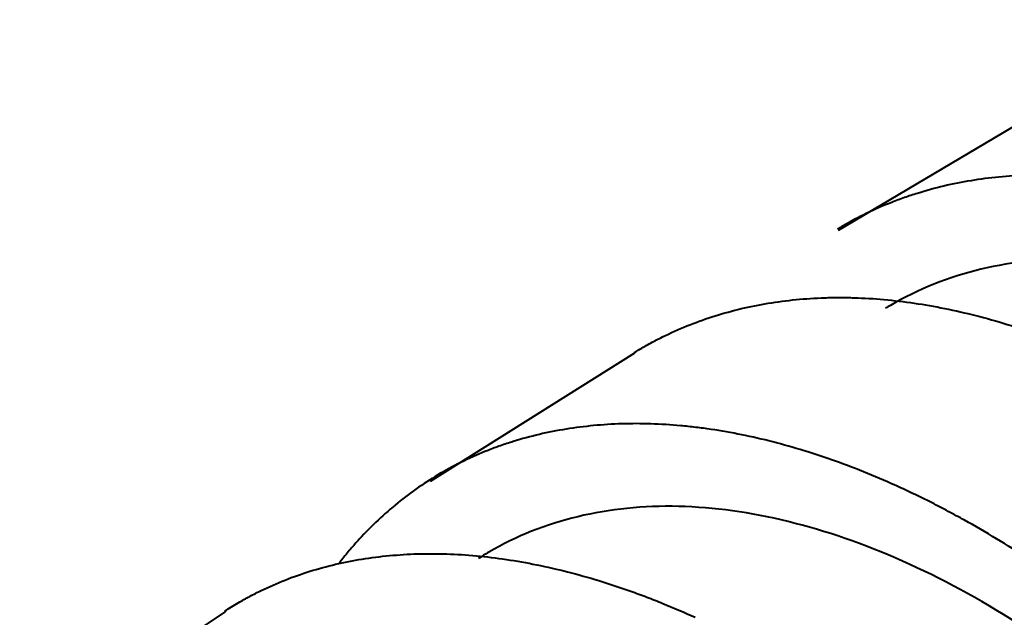
# Model space of a CAD drawing. Units: centimetres. Extents: x -122 to 42, y -30 to 30.
# Drawn here: x -104 to -103, y 14 to 15 of the extents above; entities that cross this region are included whole.
import ezdxf

# ---------------------------------------------------------------- set-up
doc = ezdxf.new("R2010")
doc.units = ezdxf.units.CM
doc.header["$MEASUREMENT"] = 0
doc.layers.add('layer 1', color=7, linetype='Continuous')

msp = doc.modelspace()

# ---------------------------------------------------------------- linework, layer by layer
at = {"layer": 'layer 1', "color": 250, "lineweight": 40}
for points in [[(-102.89468, 14.5977), (-102.89468, 14.5977), (-103.08691, 14.4836), (-103.08691, 14.4836)], [(-103.19706, 14.41727), (-103.19706, 14.41727), (-103.30763, 14.34789), (-103.30763, 14.34789)], [(-103.41837, 14.27732), (-103.41837, 14.27732), (-103.52949, 14.20345), (-103.52949, 14.20345)]]:
    msp.add_open_spline(points, degree=3, dxfattribs=at)
for points, knots in [([(-102.8337, 14.4792), (-102.84536, 14.48458), (-102.85691, 14.48931), (-102.86837, 14.49342), (-102.86837, 14.49342), (-102.87982, 14.49753), (-102.89118, 14.50103), (-102.90244, 14.50391), (-102.90244, 14.50391), (-102.91371, 14.50678), (-102.92488, 14.50905), (-102.93596, 14.51067), (-102.93596, 14.51067), (-102.93873, 14.51108), (-102.94149, 14.51145), (-102.94425, 14.51178), (-102.94425, 14.51178), (-102.94701, 14.5121), (-102.94977, 14.51239), (-102.95251, 14.51263), (-102.95251, 14.51263), (-102.958, 14.51312), (-102.96342, 14.51345), (-102.96877, 14.5136), (-102.96877, 14.5136), (-102.97947, 14.51391), (-102.9899, 14.51356), (-103.00008, 14.51257), (-103.00008, 14.51257), (-103.01025, 14.51158), (-103.02017, 14.50994), (-103.02984, 14.50766), (-103.02984, 14.50766), (-103.03467, 14.50652), (-103.03944, 14.50521), (-103.04415, 14.50374), (-103.04415, 14.50374), (-103.0465, 14.50301), (-103.04884, 14.50223), (-103.05116, 14.50141), (-103.05116, 14.50141), (-103.05348, 14.50059), (-103.05579, 14.49973), (-103.05807, 14.49883), (-103.05807, 14.49883), (-103.0672, 14.49523), (-103.07592, 14.49101), (-103.08424, 14.48618), (-103.08424, 14.48618), (-103.08529, 14.48558), (-103.08633, 14.48496), (-103.08737, 14.48433)], [0, 0, 0, 0, 0.071429, 0.071429, 0.071429, 0.071429, 0.142857, 0.142857, 0.142857, 0.142857, 0.214286, 0.214286, 0.214286, 0.214286, 0.285714, 0.285714, 0.285714, 0.285714, 0.357143, 0.357143, 0.357143, 0.357143, 0.428571, 0.428571, 0.428571, 0.428571, 0.5, 0.5, 0.5, 0.5, 0.571429, 0.571429, 0.571429, 0.571429, 0.642857, 0.642857, 0.642857, 0.642857, 0.714286, 0.714286, 0.714286, 0.714286, 0.785714, 0.785714, 0.785714, 0.785714, 0.857143, 0.857143, 0.857143, 0.857143, 1, 1, 1, 1]), ([(-102.54646, 13.8169), (-102.52529, 13.82944), (-102.50927, 13.85065), (-102.49993, 13.87878), (-102.49993, 13.87878), (-102.49044, 13.90735), (-102.48784, 13.94304), (-102.49265, 13.98295), (-102.49265, 13.98295), (-102.49746, 14.02287), (-102.50968, 14.06699), (-102.52873, 14.11178), (-102.52873, 14.11178), (-102.54777, 14.15657), (-102.57364, 14.20202), (-102.60468, 14.24447), (-102.60468, 14.24447), (-102.63572, 14.28693), (-102.67194, 14.3264), (-102.71089, 14.35968), (-102.71089, 14.35968), (-102.74985, 14.39295), (-102.79154, 14.42005), (-102.83311, 14.43871), (-102.83311, 14.43871), (-102.87468, 14.45737), (-102.91613, 14.46759), (-102.95461, 14.46841), (-102.95461, 14.46841), (-102.9931, 14.46923), (-103.02862, 14.46065), (-103.05879, 14.44313), (-103.05879, 14.44313), (-103.05965, 14.44264), (-103.0605, 14.44213), (-103.06135, 14.44162)], [0, 0, 0, 0, 0.1, 0.1, 0.1, 0.1, 0.2, 0.2, 0.2, 0.2, 0.3, 0.3, 0.3, 0.3, 0.4, 0.4, 0.4, 0.4, 0.5, 0.5, 0.5, 0.5, 0.6, 0.6, 0.6, 0.6, 0.7, 0.7, 0.7, 0.7, 0.8, 0.8, 0.8, 0.8, 1, 1, 1, 1]), ([(-103.19726, 14.41757), (-103.1959, 14.41842), (-103.19452, 14.41924), (-103.19313, 14.42006), (-103.19313, 14.42006), (-103.19105, 14.42127), (-103.18894, 14.42244), (-103.18681, 14.42357), (-103.18681, 14.42357), (-103.18469, 14.42471), (-103.18254, 14.4258), (-103.18037, 14.42685), (-103.18037, 14.42685), (-103.17604, 14.42895), (-103.17163, 14.43088), (-103.16715, 14.43265), (-103.16715, 14.43265), (-103.15818, 14.43619), (-103.14892, 14.43909), (-103.13936, 14.44136), (-103.13936, 14.44136), (-103.1298, 14.44362), (-103.11994, 14.44526), (-103.10977, 14.44625), (-103.10977, 14.44625), (-103.10469, 14.44675), (-103.09953, 14.44708), (-103.09429, 14.44725), (-103.09429, 14.44725), (-103.09166, 14.44734), (-103.08902, 14.44738), (-103.08637, 14.44738), (-103.08637, 14.44738), (-103.08372, 14.44738), (-103.08106, 14.44734), (-103.07839, 14.44726), (-103.07839, 14.44726), (-103.06771, 14.44694), (-103.05689, 14.44596), (-103.04592, 14.44435), (-103.04592, 14.44435), (-103.03496, 14.44274), (-103.02385, 14.4405), (-103.01259, 14.43764), (-103.01259, 14.43764), (-103.00134, 14.43477), (-102.98994, 14.43129), (-102.97838, 14.42715), (-102.97838, 14.42715), (-102.97549, 14.42612), (-102.97259, 14.42504), (-102.96969, 14.42393), (-102.96969, 14.42393), (-102.96679, 14.42282), (-102.96389, 14.42167), (-102.96098, 14.42048), (-102.96098, 14.42048), (-102.95517, 14.41811), (-102.94935, 14.41558), (-102.94352, 14.4129)], [0, 0, 0, 0, 0.0625, 0.0625, 0.0625, 0.0625, 0.125, 0.125, 0.125, 0.125, 0.1875, 0.1875, 0.1875, 0.1875, 0.25, 0.25, 0.25, 0.25, 0.3125, 0.3125, 0.3125, 0.3125, 0.375, 0.375, 0.375, 0.375, 0.4375, 0.4375, 0.4375, 0.4375, 0.5, 0.5, 0.5, 0.5, 0.5625, 0.5625, 0.5625, 0.5625, 0.625, 0.625, 0.625, 0.625, 0.6875, 0.6875, 0.6875, 0.6875, 0.75, 0.75, 0.75, 0.75, 0.8125, 0.8125, 0.8125, 0.8125, 0.875, 0.875, 0.875, 0.875, 1, 1, 1, 1]), ([(-103.05372, 14.34468), (-103.06539, 14.35002), (-103.07694, 14.35472), (-103.08837, 14.35881), (-103.08837, 14.35881), (-103.09981, 14.3629), (-103.11113, 14.36637), (-103.12235, 14.36925), (-103.12235, 14.36925), (-103.13356, 14.37212), (-103.14467, 14.37438), (-103.15568, 14.37602), (-103.15568, 14.37602), (-103.15843, 14.37643), (-103.16118, 14.3768), (-103.16392, 14.37713), (-103.16392, 14.37713), (-103.16665, 14.37746), (-103.16939, 14.37775), (-103.17211, 14.378), (-103.17211, 14.378), (-103.17755, 14.3785), (-103.18293, 14.37883), (-103.18823, 14.379), (-103.18823, 14.379), (-103.19883, 14.37934), (-103.20915, 14.37902), (-103.2192, 14.37807), (-103.2192, 14.37807), (-103.22925, 14.37712), (-103.23903, 14.37553), (-103.24855, 14.37331), (-103.24855, 14.37331), (-103.2533, 14.37219), (-103.258, 14.37092), (-103.26262, 14.36948), (-103.26262, 14.36948), (-103.26493, 14.36876), (-103.26723, 14.368), (-103.26951, 14.3672), (-103.26951, 14.3672), (-103.27179, 14.3664), (-103.27405, 14.36556), (-103.27629, 14.36467), (-103.27629, 14.36467), (-103.28525, 14.36114), (-103.29378, 14.357), (-103.30191, 14.35226), (-103.30191, 14.35226), (-103.31004, 14.34752), (-103.31776, 14.34218), (-103.32509, 14.33624), (-103.32509, 14.33624), (-103.33241, 14.33031), (-103.33934, 14.32378), (-103.34587, 14.31665), (-103.34587, 14.31665), (-103.3475, 14.31487), (-103.34911, 14.31304), (-103.35069, 14.31118), (-103.35069, 14.31118), (-103.35227, 14.30932), (-103.35383, 14.30742), (-103.35536, 14.30549), (-103.35536, 14.30549), (-103.35586, 14.30486), (-103.35635, 14.30423), (-103.35684, 14.3036)], [0, 0, 0, 0, 0.055556, 0.055556, 0.055556, 0.055556, 0.111111, 0.111111, 0.111111, 0.111111, 0.166667, 0.166667, 0.166667, 0.166667, 0.222222, 0.222222, 0.222222, 0.222222, 0.277778, 0.277778, 0.277778, 0.277778, 0.333333, 0.333333, 0.333333, 0.333333, 0.388889, 0.388889, 0.388889, 0.388889, 0.444444, 0.444444, 0.444444, 0.444444, 0.5, 0.5, 0.5, 0.5, 0.555556, 0.555556, 0.555556, 0.555556, 0.611111, 0.611111, 0.611111, 0.611111, 0.666667, 0.666667, 0.666667, 0.666667, 0.722222, 0.722222, 0.722222, 0.722222, 0.777778, 0.777778, 0.777778, 0.777778, 0.833333, 0.833333, 0.833333, 0.833333, 0.888889, 0.888889, 0.888889, 0.888889, 1, 1, 1, 1]), ([(-102.78701, 13.63532), (-102.78081, 13.63524), (-102.77477, 13.63556), (-102.76891, 13.63628), (-102.76891, 13.63628), (-102.76521, 13.63674), (-102.76157, 13.63736), (-102.75801, 13.63814), (-102.75801, 13.63814), (-102.75623, 13.63853), (-102.75446, 13.63896), (-102.75271, 13.63943), (-102.75271, 13.63943), (-102.75097, 13.63991), (-102.74923, 13.64042), (-102.74753, 13.64098), (-102.74753, 13.64098), (-102.7407, 13.6432), (-102.73428, 13.64605), (-102.72825, 13.6495), (-102.72825, 13.6495), (-102.72222, 13.65296), (-102.71658, 13.65701), (-102.71134, 13.66166), (-102.71134, 13.66166), (-102.70609, 13.66631), (-102.70124, 13.67155), (-102.6968, 13.67739), (-102.6968, 13.67739), (-102.69569, 13.67885), (-102.69461, 13.68035), (-102.69355, 13.68189), (-102.69355, 13.68189), (-102.69249, 13.68343), (-102.69146, 13.68501), (-102.69046, 13.68661), (-102.69046, 13.68661), (-102.68846, 13.68983), (-102.68658, 13.69317), (-102.68482, 13.69664), (-102.68482, 13.69664), (-102.68131, 13.70357), (-102.67828, 13.71101), (-102.67573, 13.71892), (-102.67573, 13.71892), (-102.67318, 13.72683), (-102.67111, 13.73523), (-102.66952, 13.7441), (-102.66952, 13.7441), (-102.66873, 13.74854), (-102.66806, 13.7531), (-102.66751, 13.75778), (-102.66751, 13.75778), (-102.66724, 13.76012), (-102.667, 13.76249), (-102.66679, 13.76489), (-102.66679, 13.76489), (-102.66658, 13.76729), (-102.6664, 13.76973), (-102.66625, 13.77217), (-102.66625, 13.77217), (-102.66509, 13.79177), (-102.66601, 13.81269), (-102.66896, 13.83484), (-102.66896, 13.83484), (-102.67043, 13.84591), (-102.67242, 13.8573), (-102.67493, 13.869), (-102.67493, 13.869), (-102.67556, 13.87192), (-102.67623, 13.87487), (-102.67692, 13.87783), (-102.67692, 13.87783), (-102.67762, 13.8808), (-102.67835, 13.88378), (-102.6791, 13.88676), (-102.6791, 13.88676), (-102.68062, 13.89273), (-102.68226, 13.89872), (-102.68402, 13.90475), (-102.68402, 13.90475), (-102.68754, 13.91679), (-102.69155, 13.92896), (-102.69604, 13.94123), (-102.69604, 13.94123), (-102.70054, 13.95351), (-102.70551, 13.96589), (-102.71097, 13.97838), (-102.71097, 13.97838), (-102.71371, 13.98462), (-102.71656, 13.99089), (-102.71954, 13.99719), (-102.71954, 13.99719), (-102.72252, 14.00349), (-102.72564, 14.00982), (-102.72884, 14.01612), (-102.72884, 14.01612), (-102.73526, 14.02871), (-102.74207, 14.04119), (-102.74929, 14.05357), (-102.74929, 14.05357), (-102.75651, 14.06595), (-102.76413, 14.07823), (-102.77215, 14.09039), (-102.77215, 14.09039), (-102.78017, 14.10255), (-102.78859, 14.11461), (-102.79742, 14.12655), (-102.79742, 14.12655), (-102.79963, 14.12953), (-102.80187, 14.13252), (-102.80413, 14.13548), (-102.80413, 14.13548), (-102.80639, 14.13844), (-102.80866, 14.14139), (-102.81095, 14.14432), (-102.81095, 14.14432), (-102.81553, 14.15017), (-102.82019, 14.15594), (-102.8249, 14.16163), (-102.8249, 14.16163), (-102.83434, 14.17302), (-102.84404, 14.1841), (-102.85402, 14.19487), (-102.85402, 14.19487), (-102.86399, 14.20563), (-102.87424, 14.21608), (-102.88476, 14.22622), (-102.88476, 14.22622), (-102.89003, 14.23129), (-102.89536, 14.23628), (-102.90076, 14.24118), (-102.90076, 14.24118), (-102.90346, 14.24364), (-102.90618, 14.24607), (-102.90891, 14.24848), (-102.90891, 14.24848), (-102.91164, 14.25088), (-102.91437, 14.25326), (-102.91712, 14.2556), (-102.91712, 14.2556), (-102.93905, 14.27435), (-102.9614, 14.29117), (-102.9842, 14.30607), (-102.9842, 14.30607), (-102.9956, 14.31351), (-103.00711, 14.32048), (-103.01875, 14.32694), (-103.01875, 14.32694), (-103.02166, 14.32856), (-103.02457, 14.33014), (-103.02749, 14.33169), (-103.02749, 14.33169), (-103.0304, 14.33324), (-103.03332, 14.33475), (-103.03623, 14.33623), (-103.03623, 14.33623), (-103.04206, 14.33919), (-103.04789, 14.342), (-103.05372, 14.34467)], [0, 0, 0, 0, 0.02439, 0.02439, 0.02439, 0.02439, 0.04878, 0.04878, 0.04878, 0.04878, 0.073171, 0.073171, 0.073171, 0.073171, 0.097561, 0.097561, 0.097561, 0.097561, 0.121951, 0.121951, 0.121951, 0.121951, 0.146341, 0.146341, 0.146341, 0.146341, 0.170732, 0.170732, 0.170732, 0.170732, 0.195122, 0.195122, 0.195122, 0.195122, 0.219512, 0.219512, 0.219512, 0.219512, 0.243902, 0.243902, 0.243902, 0.243902, 0.268293, 0.268293, 0.268293, 0.268293, 0.292683, 0.292683, 0.292683, 0.292683, 0.317073, 0.317073, 0.317073, 0.317073, 0.341463, 0.341463, 0.341463, 0.341463, 0.365854, 0.365854, 0.365854, 0.365854, 0.390244, 0.390244, 0.390244, 0.390244, 0.414634, 0.414634, 0.414634, 0.414634, 0.439024, 0.439024, 0.439024, 0.439024, 0.463415, 0.463415, 0.463415, 0.463415, 0.487805, 0.487805, 0.487805, 0.487805, 0.512195, 0.512195, 0.512195, 0.512195, 0.536585, 0.536585, 0.536585, 0.536585, 0.560976, 0.560976, 0.560976, 0.560976, 0.585366, 0.585366, 0.585366, 0.585366, 0.609756, 0.609756, 0.609756, 0.609756, 0.634146, 0.634146, 0.634146, 0.634146, 0.658537, 0.658537, 0.658537, 0.658537, 0.682927, 0.682927, 0.682927, 0.682927, 0.707317, 0.707317, 0.707317, 0.707317, 0.731707, 0.731707, 0.731707, 0.731707, 0.756098, 0.756098, 0.756098, 0.756098, 0.780488, 0.780488, 0.780488, 0.780488, 0.804878, 0.804878, 0.804878, 0.804878, 0.829268, 0.829268, 0.829268, 0.829268, 0.853659, 0.853659, 0.853659, 0.853659, 0.878049, 0.878049, 0.878049, 0.878049, 0.902439, 0.902439, 0.902439, 0.902439, 0.926829, 0.926829, 0.926829, 0.926829, 0.95122, 0.95122, 0.95122, 0.95122, 1, 1, 1, 1]), ([(-102.75178, 13.69365), (-102.73196, 13.70581), (-102.71721, 13.72612), (-102.70889, 13.75298), (-102.70889, 13.75298), (-102.70024, 13.78091), (-102.69855, 13.81593), (-102.70429, 13.85515), (-102.70429, 13.85515), (-102.71003, 13.89438), (-102.7232, 13.9378), (-102.74312, 13.98193), (-102.74312, 13.98193), (-102.76305, 14.02605), (-102.78973, 14.07087), (-102.82147, 14.11277), (-102.82147, 14.11277), (-102.85321, 14.15467), (-102.88999, 14.19365), (-102.92934, 14.22655), (-102.92934, 14.22655), (-102.96869, 14.25945), (-103.0106, 14.28627), (-103.0522, 14.30477), (-103.0522, 14.30477), (-103.0938, 14.32327), (-103.13508, 14.33346), (-103.17321, 14.33435), (-103.17321, 14.33435), (-103.21134, 14.33525), (-103.24632, 14.32686), (-103.27581, 14.30963), (-103.27581, 14.30963), (-103.27772, 14.30851), (-103.27962, 14.30735), (-103.28149, 14.30616)], [0, 0, 0, 0, 0.1, 0.1, 0.1, 0.1, 0.2, 0.2, 0.2, 0.2, 0.3, 0.3, 0.3, 0.3, 0.4, 0.4, 0.4, 0.4, 0.5, 0.5, 0.5, 0.5, 0.6, 0.6, 0.6, 0.6, 0.7, 0.7, 0.7, 0.7, 0.8, 0.8, 0.8, 0.8, 1, 1, 1, 1]), ([(-103.41861, 14.2777), (-103.41622, 14.27926), (-103.41378, 14.28077), (-103.4113, 14.28222), (-103.4113, 14.28222), (-103.40928, 14.28341), (-103.40723, 14.28456), (-103.40515, 14.28567), (-103.40515, 14.28567), (-103.40308, 14.28678), (-103.40098, 14.28784), (-103.39887, 14.28887), (-103.39887, 14.28887), (-103.39464, 14.29092), (-103.39033, 14.29281), (-103.38594, 14.29454), (-103.38594, 14.29454), (-103.37717, 14.29801), (-103.36808, 14.30083), (-103.35868, 14.30303), (-103.35868, 14.30303), (-103.34929, 14.30523), (-103.33958, 14.30681), (-103.32955, 14.30775), (-103.32955, 14.30775), (-103.32454, 14.30822), (-103.31945, 14.30853), (-103.31427, 14.30868), (-103.31427, 14.30868), (-103.31168, 14.30876), (-103.30907, 14.30879), (-103.30644, 14.30878), (-103.30644, 14.30878), (-103.30382, 14.30878), (-103.30119, 14.30873), (-103.29855, 14.30864), (-103.29855, 14.30864), (-103.28798, 14.30829), (-103.27726, 14.30729), (-103.26637, 14.30566), (-103.26637, 14.30566), (-103.25549, 14.30404), (-103.24445, 14.3018), (-103.23325, 14.29894), (-103.23325, 14.29894), (-103.22205, 14.29608), (-103.21069, 14.29261), (-103.19915, 14.2885), (-103.19915, 14.2885), (-103.19627, 14.28747), (-103.19337, 14.28641), (-103.19048, 14.2853), (-103.19048, 14.2853), (-103.18758, 14.2842), (-103.18468, 14.28306), (-103.18178, 14.28188), (-103.18178, 14.28188), (-103.17597, 14.27952), (-103.17015, 14.27701), (-103.16431, 14.27436)], [0, 0, 0, 0, 0.0625, 0.0625, 0.0625, 0.0625, 0.125, 0.125, 0.125, 0.125, 0.1875, 0.1875, 0.1875, 0.1875, 0.25, 0.25, 0.25, 0.25, 0.3125, 0.3125, 0.3125, 0.3125, 0.375, 0.375, 0.375, 0.375, 0.4375, 0.4375, 0.4375, 0.4375, 0.5, 0.5, 0.5, 0.5, 0.5625, 0.5625, 0.5625, 0.5625, 0.625, 0.625, 0.625, 0.625, 0.6875, 0.6875, 0.6875, 0.6875, 0.75, 0.75, 0.75, 0.75, 0.8125, 0.8125, 0.8125, 0.8125, 0.875, 0.875, 0.875, 0.875, 1, 1, 1, 1])]:
    msp.add_open_spline(points, degree=3, knots=knots, dxfattribs=at)

doc.saveas('drawing.dxf')
